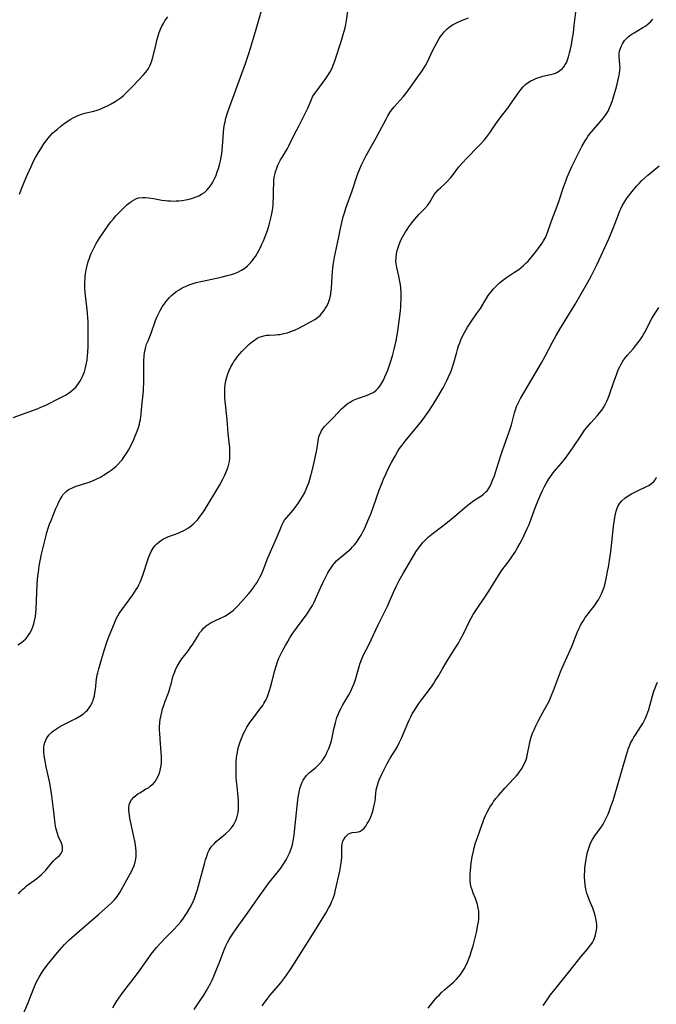
# Model space of a CAD drawing. Units: inches. Extents: x 2034717 to 2039787, y 189597 to 195027.
# Drawn here: x 2034963 to 2035098, y 190561 to 190770 of the extents above; entities that cross this region are included whole.
import ezdxf

# ---------------------------------------------------------------- set-up
doc = ezdxf.new("R2010")
doc.units = ezdxf.units.IN
doc.header["$MEASUREMENT"] = 0
doc.layers.add('c_18_T14S_R18E', color=119, linetype='Continuous')

msp = doc.modelspace()

# ---------------------------------------------------------------- linework, layer by layer
at = {"layer": 'c_18_T14S_R18E'}
for points, elevation in [([(2034961.25, 190685.65), (2034964.96, 190686.93), (2034966.31, 190687.44), (2034966.96, 190687.71), (2034968.15, 190688.26), (2034971.22, 190689.81), (2034971.79, 190690.1), (2034972.34, 190690.4), (2034972.96, 190690.79), (2034973.47, 190691.15), (2034973.95, 190691.56), (2034974.51, 190692.1), (2034975.09, 190692.82), (2034975.4, 190693.27), (2034975.68, 190693.75), (2034975.95, 190694.3), (2034976.17, 190694.8), (2034976.35, 190695.32), (2034976.53, 190695.88), (2034976.69, 190696.51), (2034976.82, 190697.14), (2034976.93, 190697.8), (2034977.04, 190698.78), (2034977.09, 190699.44), (2034977.15, 190700.77), (2034977.17, 190704.41), (2034977.14, 190706.14), (2034977.11, 190706.71), (2034977.02, 190707.89), (2034976.89, 190709.16), (2034976.6, 190711.56), (2034976.54, 190712.2), (2034976.48, 190713.1), (2034976.46, 190713.73), (2034976.46, 190714.36), (2034976.5, 190715.17), (2034976.54, 190715.68), (2034976.61, 190716.19), (2034976.75, 190717.04), (2034976.88, 190717.61), (2034977.18, 190718.76), (2034977.36, 190719.32), (2034977.74, 190720.33), (2034978.07, 190721.08), (2034978.48, 190721.91), (2034978.88, 190722.61), (2034979.58, 190723.78), (2034980.46, 190725.13), (2034981.39, 190726.43), (2034981.99, 190727.21), (2034982.53, 190727.87), (2034983.08, 190728.5), (2034983.62, 190729.07), (2034984.82, 190730.26), (2034985.41, 190730.81), (2034986.01, 190731.32), (2034986.44, 190731.64), (2034986.92, 190731.93), (2034987.41, 190732.16), (2034987.85, 190732.3), (2034988.77, 190732.43), (2034989.38, 190732.41), (2034990, 190732.35), (2034991.07, 190732.18), (2034992.8, 190731.86), (2034993.52, 190731.76), (2034994.1, 190731.7), (2034994.69, 190731.67), (2034995.29, 190731.65), (2034995.87, 190731.66), (2034996.45, 190731.7), (2034997.18, 190731.78), (2034997.96, 190731.9), (2034998.67, 190732.06), (2034999.36, 190732.26), (2035000.11, 190732.53), (2035000.71, 190732.79), (2035001.27, 190733.09), (2035001.88, 190733.5), (2035002.42, 190733.97), (2035002.91, 190734.51), (2035003.34, 190735.1), (2035003.66, 190735.64), (2035003.95, 190736.2), (2035004.36, 190737.13), (2035004.62, 190737.83), (2035004.85, 190738.55), (2035005.08, 190739.35), (2035005.28, 190740.19), (2035005.44, 190740.95), (2035005.56, 190741.71), (2035005.66, 190742.5), (2035005.73, 190743.23), (2035005.95, 190746.27), (2035006.03, 190747.06), (2035006.18, 190748.03), (2035006.27, 190748.46), (2035006.46, 190749.25), (2035006.87, 190750.6), (2035007.41, 190752.16), (2035010.63, 190760.89), (2035011.28, 190762.81), (2035011.7, 190764.14), (2035012.76, 190767.72), (2035014.07, 190772.38)], 1028), ([(2034962.59, 190733.08), (2034962.84, 190733.83), (2034963.09, 190734.48), (2034964.21, 190737.18), (2034965.08, 190739.16), (2034965.54, 190740.12), (2034965.96, 190740.9), (2034966.6, 190741.98), (2034967.07, 190742.73), (2034967.77, 190743.79), (2034968.22, 190744.42), (2034968.69, 190745.03), (2034969.11, 190745.52), (2034969.61, 190746.06), (2034970.1, 190746.52), (2034970.61, 190746.97), (2034971.33, 190747.56), (2034972.07, 190748.11), (2034972.87, 190748.66), (2034973.34, 190748.96), (2034973.99, 190749.33), (2034974.79, 190749.74), (2034975.72, 190750.12), (2034976.71, 190750.39), (2034978.34, 190750.76), (2034979.06, 190750.97), (2034979.69, 190751.19), (2034980.31, 190751.45), (2034981.44, 190751.98), (2034982.04, 190752.3), (2034982.91, 190752.8), (2034983.56, 190753.23), (2034984.19, 190753.69), (2034984.6, 190754.03), (2034984.97, 190754.36), (2034985.55, 190754.92), (2034986.76, 190756.18), (2034988.91, 190758.48), (2034989.4, 190759.03), (2034989.84, 190759.61), (2034990.15, 190760.09), (2034990.38, 190760.53), (2034990.66, 190761.22), (2034990.87, 190761.93), (2034991.45, 190764.41), (2034991.86, 190766.07), (2034992.06, 190766.78), (2034992.29, 190767.48), (2034992.55, 190768.17), (2034992.85, 190768.84), (2034993.22, 190769.53), (2034993.5, 190770), (2034994.09, 190770.85)], 1026)]:
    msp.add_lwpolyline(points, dxfattribs=dict(at, elevation=elevation))
for points in [[(2034962.22, 190637.29, 1030), (2034962.97, 190637.76, 1030), (2034963.51, 190638.18, 1030), (2034963.89, 190638.56, 1030), (2034964.36, 190639.12, 1030), (2034964.77, 190639.73, 1030), (2034965.11, 190640.38, 1030), (2034965.39, 190641.1, 1030), (2034965.6, 190641.73, 1030), (2034965.77, 190642.37, 1030), (2034965.95, 190643.27, 1030), (2034966.04, 190644.07, 1030), (2034966.11, 190644.88, 1030), (2034966.35, 190650.18, 1030), (2034966.48, 190651.95, 1030), (2034966.57, 190652.74, 1030), (2034966.77, 190654.09, 1030), (2034966.97, 190655.15, 1030), (2034967.26, 190656.56, 1030), (2034968.21, 190660.5, 1030), (2034968.39, 190661.15, 1030), (2034968.67, 190662.06, 1030), (2034968.97, 190662.9, 1030), (2034969.28, 190663.73, 1030), (2034970.3, 190666.29, 1030), (2034970.69, 190667.14, 1030), (2034970.94, 190667.65, 1030), (2034971.2, 190668.15, 1030), (2034971.53, 190668.73, 1030), (2034971.81, 190669.14, 1030), (2034972.12, 190669.52, 1030), (2034972.51, 190669.91, 1030), (2034972.99, 190670.27, 1030), (2034973.66, 190670.62, 1030), (2034974.12, 190670.81, 1030), (2034974.61, 190670.98, 1030), (2034976.96, 190671.73, 1030), (2034977.6, 190671.95, 1030), (2034978.24, 190672.2, 1030), (2034978.7, 190672.4, 1030), (2034979.15, 190672.62, 1030), (2034979.78, 190672.95, 1030), (2034980.4, 190673.32, 1030), (2034981.41, 190673.98, 1030), (2034982.06, 190674.44, 1030), (2034982.69, 190674.93, 1030), (2034983.09, 190675.27, 1030), (2034983.47, 190675.63, 1030), (2034984.11, 190676.3, 1030), (2034984.39, 190676.64, 1030), (2034984.92, 190677.37, 1030), (2034985.41, 190678.13, 1030), (2034985.71, 190678.64, 1030), (2034986.23, 190679.62, 1030), (2034986.84, 190680.92, 1030), (2034987.19, 190681.75, 1030), (2034987.44, 190682.38, 1030), (2034987.77, 190683.28, 1030), (2034988.05, 190684.18, 1030), (2034988.18, 190684.69, 1030), (2034988.28, 190685.19, 1030), (2034988.37, 190685.74, 1030), (2034988.43, 190686.29, 1030), (2034988.6, 190688.13, 1030), (2034988.91, 190691.21, 1030), (2034988.95, 190691.83, 1030), (2034988.99, 190692.93, 1030), (2034989, 190696.69, 1030), (2034989.02, 190697.61, 1030), (2034989.09, 190698.7, 1030), (2034989.17, 190699.36, 1030), (2034989.28, 190700.02, 1030), (2034989.43, 190700.61, 1030), (2034989.6, 190701.18, 1030), (2034989.89, 190701.95, 1030), (2034990.53, 190703.52, 1030), (2034991.49, 190706.22, 1030), (2034991.78, 190706.94, 1030), (2034992.1, 190707.65, 1030), (2034992.5, 190708.4, 1030), (2034992.93, 190709.13, 1030), (2034993.52, 190709.98, 1030), (2034993.97, 190710.57, 1030), (2034994.46, 190711.12, 1030), (2034994.91, 190711.56, 1030), (2034995.39, 190711.97, 1030), (2034996.02, 190712.45, 1030), (2034996.54, 190712.79, 1030), (2034997.18, 190713.16, 1030), (2034997.85, 190713.5, 1030), (2034998.25, 190713.67, 1030), (2034998.85, 190713.9, 1030), (2034999.47, 190714.11, 1030), (2035000.13, 190714.31, 1030), (2035001.44, 190714.64, 1030), (2035005.43, 190715.48, 1030), (2035006.72, 190715.78, 1030), (2035007.65, 190716.05, 1030), (2035008.29, 190716.27, 1030), (2035008.96, 190716.54, 1030), (2035009.78, 190716.97, 1030), (2035010.44, 190717.39, 1030), (2035011.05, 190717.88, 1030), (2035011.4, 190718.21, 1030), (2035011.66, 190718.48, 1030), (2035012.04, 190718.93, 1030), (2035012.4, 190719.41, 1030), (2035012.71, 190719.86, 1030), (2035013.1, 190720.5, 1030), (2035013.46, 190721.15, 1030), (2035013.78, 190721.77, 1030), (2035014.12, 190722.49, 1030), (2035014.44, 190723.22, 1030), (2035014.81, 190724.12, 1030), (2035015.26, 190725.38, 1030), (2035015.64, 190726.58, 1030), (2035015.95, 190727.7, 1030), (2035016.09, 190728.28, 1030), (2035016.28, 190729.26, 1030), (2035016.42, 190730.18, 1030), (2035016.48, 190730.76, 1030), (2035016.53, 190731.57, 1030), (2035016.55, 190732.38, 1030), (2035016.57, 190734.07, 1030), (2035016.61, 190735.23, 1030), (2035016.67, 190736.16, 1030), (2035016.74, 190736.69, 1030), (2035016.84, 190737.22, 1030), (2035016.99, 190737.83, 1030), (2035017.18, 190738.43, 1030), (2035017.51, 190739.26, 1030), (2035017.7, 190739.67, 1030), (2035018.07, 190740.38, 1030), (2035018.47, 190741.07, 1030), (2035019.35, 190742.47, 1030), (2035019.54, 190742.8, 1030), (2035019.92, 190743.53, 1030), (2035020.98, 190745.74, 1030), (2035021.93, 190747.56, 1030), (2035023.52, 190750.71, 1030), (2035023.84, 190751.37, 1030), (2035024.63, 190753.27, 1030), (2035024.88, 190753.78, 1030), (2035025.3, 190754.45, 1030), (2035025.76, 190755.1, 1030), (2035027.73, 190757.73, 1030), (2035028.15, 190758.33, 1030), (2035028.62, 190759.12, 1030), (2035029.03, 190759.94, 1030), (2035029.28, 190760.53, 1030), (2035029.54, 190761.22, 1030), (2035029.78, 190761.92, 1030), (2035030.96, 190765.59, 1030), (2035031.41, 190767.08, 1030), (2035031.78, 190768.49, 1030), (2035031.93, 190769.19, 1030), (2035032.08, 190770.02, 1030), (2035032.41, 190772.01, 1030)], [(2034963.15, 190558.23, 1034), (2034964.39, 190561.12, 1034), (2034964.83, 190562.24, 1034), (2034965.73, 190564.59, 1034), (2034966.17, 190565.6, 1034), (2034966.43, 190566.11, 1034), (2034966.71, 190566.61, 1034), (2034967.22, 190567.44, 1034), (2034967.65, 190568.06, 1034), (2034968.45, 190569.14, 1034), (2034970.66, 190571.83, 1034), (2034971.64, 190572.99, 1034), (2034972.16, 190573.55, 1034), (2034972.58, 190573.99, 1034), (2034973.07, 190574.46, 1034), (2034973.62, 190574.95, 1034), (2034976.33, 190577.29, 1034), (2034979.33, 190579.94, 1034), (2034981.36, 190581.69, 1034), (2034982.13, 190582.41, 1034), (2034982.67, 190582.97, 1034), (2034983.16, 190583.55, 1034), (2034983.48, 190583.99, 1034), (2034983.88, 190584.61, 1034), (2034986.1, 190588.58, 1034), (2034986.44, 190589.23, 1034), (2034986.68, 190589.73, 1034), (2034986.93, 190590.36, 1034), (2034987.14, 190591.04, 1034), (2034987.29, 190591.73, 1034), (2034987.35, 190592.26, 1034), (2034987.37, 190592.77, 1034), (2034987.35, 190593.41, 1034), (2034987.3, 190594.05, 1034), (2034987.13, 190595.21, 1034), (2034986.81, 190596.78, 1034), (2034986.14, 190599.79, 1034), (2034986.02, 190600.43, 1034), (2034985.92, 190601.06, 1034), (2034985.86, 190601.56, 1034), (2034985.83, 190602.04, 1034), (2034985.83, 190602.76, 1034), (2034985.98, 190603.55, 1034), (2034986.37, 190604.31, 1034), (2034986.88, 190604.89, 1034), (2034987.29, 190605.25, 1034), (2034987.75, 190605.57, 1034), (2034988.14, 190605.82, 1034), (2034989.38, 190606.54, 1034), (2034990.03, 190606.96, 1034), (2034990.42, 190607.25, 1034), (2034991.02, 190607.81, 1034), (2034991.38, 190608.23, 1034), (2034991.7, 190608.69, 1034), (2034992.01, 190609.23, 1034), (2034992.26, 190609.8, 1034), (2034992.5, 190610.57, 1034), (2034992.64, 190611.28, 1034), (2034992.73, 190612.01, 1034), (2034992.76, 190612.76, 1034), (2034992.76, 190613.5, 1034), (2034992.71, 190614.4, 1034), (2034992.45, 190617.22, 1034), (2034992.37, 190618.53, 1034), (2034992.35, 190619.13, 1034), (2034992.36, 190619.8, 1034), (2034992.41, 190620.76, 1034), (2034992.49, 190621.41, 1034), (2034992.59, 190622.05, 1034), (2034992.8, 190622.97, 1034), (2034993, 190623.69, 1034), (2034993.23, 190624.4, 1034), (2034993.47, 190625.1, 1034), (2034994.22, 190627.08, 1034), (2034994.43, 190627.7, 1034), (2034994.62, 190628.31, 1034), (2034994.79, 190628.91, 1034), (2034995.2, 190630.44, 1034), (2034995.38, 190631.05, 1034), (2034995.56, 190631.54, 1034), (2034995.75, 190632.01, 1034), (2034996.13, 190632.81, 1034), (2034996.64, 190633.68, 1034), (2034997.05, 190634.27, 1034), (2034998.49, 190636.06, 1034), (2034998.88, 190636.6, 1034), (2034999.42, 190637.42, 1034), (2035000.45, 190639.13, 1034), (2035000.94, 190639.86, 1034), (2035001.31, 190640.34, 1034), (2035001.71, 190640.79, 1034), (2035002.27, 190641.31, 1034), (2035002.88, 190641.76, 1034), (2035003.33, 190642.03, 1034), (2035004.09, 190642.4, 1034), (2035005.32, 190642.95, 1034), (2035006.24, 190643.4, 1034), (2035006.78, 190643.71, 1034), (2035007.49, 190644.2, 1034), (2035007.98, 190644.6, 1034), (2035008.52, 190645.1, 1034), (2035009.03, 190645.62, 1034), (2035011.31, 190648.17, 1034), (2035011.8, 190648.77, 1034), (2035012.22, 190649.31, 1034), (2035012.62, 190649.88, 1034), (2035013, 190650.47, 1034), (2035013.35, 190651.06, 1034), (2035013.68, 190651.66, 1034), (2035014, 190652.32, 1034), (2035014.34, 190653.15, 1034), (2035014.98, 190654.84, 1034), (2035015.35, 190655.75, 1034), (2035016.71, 190658.79, 1034), (2035017.26, 190660.11, 1034), (2035018.11, 190662.18, 1034), (2035018.37, 190662.75, 1034), (2035018.65, 190663.29, 1034), (2035018.94, 190663.75, 1034), (2035019.38, 190664.32, 1034), (2035020.73, 190665.93, 1034), (2035021.15, 190666.47, 1034), (2035021.79, 190667.35, 1034), (2035022.37, 190668.23, 1034), (2035022.73, 190668.81, 1034), (2035023.07, 190669.4, 1034), (2035023.38, 190670, 1034), (2035023.54, 190670.36, 1034), (2035023.83, 190671.07, 1034), (2035024.06, 190671.72, 1034), (2035024.54, 190673.29, 1034), (2035024.71, 190673.96, 1034), (2035025.06, 190675.46, 1034), (2035025.69, 190678.42, 1034), (2035025.83, 190679.17, 1034), (2035026.04, 190680.57, 1034), (2035026.17, 190681.22, 1034), (2035026.37, 190681.9, 1034), (2035026.6, 190682.43, 1034), (2035026.81, 190682.83, 1034), (2035027.06, 190683.21, 1034), (2035027.36, 190683.6, 1034), (2035027.69, 190683.98, 1034), (2035028.18, 190684.49, 1034), (2035029.35, 190685.62, 1034), (2035031.05, 190687.43, 1034), (2035031.51, 190687.87, 1034), (2035032.06, 190688.35, 1034), (2035032.44, 190688.64, 1034), (2035032.84, 190688.91, 1034), (2035033.28, 190689.17, 1034), (2035033.74, 190689.4, 1034), (2035034.43, 190689.68, 1034), (2035036.32, 190690.31, 1034), (2035037.12, 190690.62, 1034), (2035037.87, 190691.02, 1034), (2035038.4, 190691.41, 1034), (2035038.82, 190691.82, 1034), (2035039.21, 190692.3, 1034), (2035039.56, 190692.83, 1034), (2035039.97, 190693.59, 1034), (2035040.27, 190694.23, 1034), (2035040.61, 190695.04, 1034), (2035040.85, 190695.67, 1034), (2035041.38, 190697.18, 1034), (2035041.86, 190698.74, 1034), (2035042.22, 190700.12, 1034), (2035042.62, 190701.91, 1034), (2035042.85, 190703.14, 1034), (2035043.07, 190704.51, 1034), (2035043.36, 190706.69, 1034), (2035043.54, 190708.32, 1034), (2035043.62, 190709.15, 1034), (2035043.66, 190709.73, 1034), (2035043.71, 190710.71, 1034), (2035043.71, 190711.68, 1034), (2035043.7, 190712.16, 1034), (2035043.63, 190713.2, 1034), (2035043.55, 190713.86, 1034), (2035043.45, 190714.51, 1034), (2035043.23, 190715.64, 1034), (2035042.78, 190717.55, 1034), (2035042.65, 190718.36, 1034), (2035042.61, 190718.86, 1034), (2035042.62, 190719.63, 1034), (2035042.72, 190720.39, 1034), (2035042.87, 190721.12, 1034), (2035043.06, 190721.75, 1034), (2035043.29, 190722.39, 1034), (2035043.67, 190723.3, 1034), (2035044.06, 190724.09, 1034), (2035044.63, 190725.09, 1034), (2035044.98, 190725.63, 1034), (2035045.34, 190726.16, 1034), (2035045.98, 190727.01, 1034), (2035046.29, 190727.4, 1034), (2035047.06, 190728.29, 1034), (2035047.5, 190728.77, 1034), (2035048.68, 190729.97, 1034), (2035049.3, 190730.7, 1034), (2035049.78, 190731.41, 1034), (2035050.68, 190732.89, 1034), (2035051.11, 190733.47, 1034), (2035051.57, 190734, 1034), (2035052.07, 190734.49, 1034), (2035053.16, 190735.48, 1034), (2035053.65, 190735.95, 1034), (2035054.23, 190736.59, 1034), (2035054.63, 190737.09, 1034), (2035055.98, 190738.9, 1034), (2035056.67, 190739.71, 1034), (2035057.76, 190740.86, 1034), (2035060.03, 190743.15, 1034), (2035060.67, 190743.83, 1034), (2035061.42, 190744.67, 1034), (2035061.96, 190745.32, 1034), (2035062.56, 190746.18, 1034), (2035063.34, 190747.36, 1034), (2035064.17, 190748.55, 1034), (2035065, 190749.64, 1034), (2035066.36, 190751.39, 1034), (2035067.11, 190752.44, 1034), (2035068.78, 190754.85, 1034), (2035069.21, 190755.43, 1034), (2035069.68, 190755.96, 1034), (2035070.24, 190756.49, 1034), (2035070.73, 190756.86, 1034), (2035071.25, 190757.18, 1034), (2035071.76, 190757.44, 1034), (2035072.22, 190757.64, 1034), (2035072.69, 190757.82, 1034), (2035073.3, 190758.02, 1034), (2035073.86, 190758.18, 1034), (2035075.5, 190758.56, 1034), (2035076.07, 190758.72, 1034), (2035076.52, 190758.87, 1034), (2035076.95, 190759.06, 1034), (2035077.47, 190759.38, 1034), (2035077.94, 190759.78, 1034), (2035078.3, 190760.19, 1034), (2035078.62, 190760.66, 1034), (2035078.84, 190761.06, 1034), (2035079.02, 190761.49, 1034), (2035079.31, 190762.32, 1034), (2035079.54, 190763.17, 1034), (2035079.72, 190763.96, 1034), (2035079.92, 190764.9, 1034), (2035080.09, 190765.86, 1034), (2035080.33, 190767.39, 1034), (2035080.52, 190768.99, 1034), (2035080.82, 190771.81, 1034)], [(2034962.32, 190584.31, 1032), (2034962.76, 190584.79, 1032), (2034963.21, 190585.26, 1032), (2034963.68, 190585.69, 1032), (2034964.06, 190586, 1032), (2034964.58, 190586.39, 1032), (2034966.25, 190587.6, 1032), (2034966.75, 190588, 1032), (2034967.22, 190588.41, 1032), (2034967.72, 190588.89, 1032), (2034968.17, 190589.37, 1032), (2034969.35, 190590.81, 1032), (2034969.79, 190591.32, 1032), (2034970.22, 190591.73, 1032), (2034971.06, 190592.44, 1032), (2034971.45, 190592.92, 1032), (2034971.68, 190593.54, 1032), (2034971.72, 190594.13, 1032), (2034971.62, 190594.73, 1032), (2034971.51, 190595.07, 1032), (2034970.88, 190596.45, 1032), (2034970.64, 190597.12, 1032), (2034970.43, 190597.83, 1032), (2034970.32, 190598.35, 1032), (2034970.18, 190599.22, 1032), (2034969.89, 190601.73, 1032), (2034969.44, 190605.14, 1032), (2034969.16, 190606.98, 1032), (2034968.92, 190608.21, 1032), (2034968.23, 190611.29, 1032), (2034967.99, 190612.53, 1032), (2034967.81, 190613.72, 1032), (2034967.75, 190614.3, 1032), (2034967.71, 190614.88, 1032), (2034967.72, 190615.45, 1032), (2034967.8, 190616, 1032), (2034967.93, 190616.52, 1032), (2034968.14, 190617.01, 1032), (2034968.4, 190617.49, 1032), (2034968.89, 190618.14, 1032), (2034969.48, 190618.74, 1032), (2034969.8, 190619.01, 1032), (2034970.4, 190619.44, 1032), (2034971.04, 190619.83, 1032), (2034971.7, 190620.19, 1032), (2034974.54, 190621.62, 1032), (2034975.41, 190622.11, 1032), (2034976.16, 190622.62, 1032), (2034976.61, 190622.99, 1032), (2034977.02, 190623.39, 1032), (2034977.39, 190623.85, 1032), (2034977.71, 190624.34, 1032), (2034978.09, 190625.12, 1032), (2034978.2, 190625.41, 1032), (2034978.31, 190625.76, 1032), (2034978.48, 190626.41, 1032), (2034978.6, 190627.09, 1032), (2034978.7, 190627.77, 1032), (2034978.97, 190630.02, 1032), (2034979.1, 190630.83, 1032), (2034979.2, 190631.34, 1032), (2034979.4, 190632.17, 1032), (2034979.97, 190634.17, 1032), (2034980.61, 190636.3, 1032), (2034981.04, 190637.6, 1032), (2034981.64, 190639.2, 1032), (2034982.74, 190641.91, 1032), (2034982.97, 190642.43, 1032), (2034983.22, 190642.94, 1032), (2034983.49, 190643.44, 1032), (2034983.79, 190643.93, 1032), (2034984.53, 190645.02, 1032), (2034986.64, 190647.89, 1032), (2034987.05, 190648.47, 1032), (2034987.4, 190649.01, 1032), (2034987.7, 190649.52, 1032), (2034987.96, 190650.04, 1032), (2034988.21, 190650.58, 1032), (2034988.42, 190651.08, 1032), (2034988.87, 190652.32, 1032), (2034989.76, 190655.13, 1032), (2034989.98, 190655.76, 1032), (2034990.26, 190656.45, 1032), (2034990.58, 190657.11, 1032), (2034991, 190657.82, 1032), (2034991.37, 190658.31, 1032), (2034991.78, 190658.77, 1032), (2034992.23, 190659.18, 1032), (2034992.73, 190659.54, 1032), (2034993.2, 190659.82, 1032), (2034993.68, 190660.06, 1032), (2034994.09, 190660.24, 1032), (2034996.27, 190661.03, 1032), (2034996.69, 190661.2, 1032), (2034997.52, 190661.59, 1032), (2034998.03, 190661.87, 1032), (2034998.52, 190662.18, 1032), (2034999.04, 190662.56, 1032), (2034999.58, 190663.01, 1032), (2035000.09, 190663.5, 1032), (2035000.48, 190663.94, 1032), (2035000.86, 190664.4, 1032), (2035001.41, 190665.18, 1032), (2035001.81, 190665.79, 1032), (2035005.13, 190671.33, 1032), (2035005.87, 190672.64, 1032), (2035006.15, 190673.19, 1032), (2035006.47, 190673.88, 1032), (2035006.75, 190674.58, 1032), (2035006.93, 190675.11, 1032), (2035007.09, 190675.68, 1032), (2035007.21, 190676.26, 1032), (2035007.28, 190676.8, 1032), (2035007.32, 190677.54, 1032), (2035007.31, 190678.29, 1032), (2035007.26, 190679.14, 1032), (2035006.91, 190682.19, 1032), (2035006.69, 190685.18, 1032), (2035006.29, 190689.08, 1032), (2035006.23, 190689.89, 1032), (2035006.2, 190690.69, 1032), (2035006.21, 190691.21, 1032), (2035006.24, 190691.79, 1032), (2035006.32, 190692.61, 1032), (2035006.46, 190693.42, 1032), (2035006.64, 190694.16, 1032), (2035006.86, 190694.87, 1032), (2035007.16, 190695.63, 1032), (2035007.5, 190696.36, 1032), (2035007.89, 190697.07, 1032), (2035008.17, 190697.5, 1032), (2035008.5, 190697.98, 1032), (2035008.95, 190698.57, 1032), (2035009.43, 190699.14, 1032), (2035009.92, 190699.69, 1032), (2035010.82, 190700.64, 1032), (2035011.33, 190701.12, 1032), (2035011.82, 190701.55, 1032), (2035012.32, 190701.95, 1032), (2035012.71, 190702.22, 1032), (2035013.12, 190702.46, 1032), (2035013.55, 190702.68, 1032), (2035013.99, 190702.85, 1032), (2035014.51, 190703, 1032), (2035015.1, 190703.11, 1032), (2035015.65, 190703.16, 1032), (2035017.01, 190703.21, 1032), (2035017.47, 190703.25, 1032), (2035017.94, 190703.3, 1032), (2035018.74, 190703.45, 1032), (2035019.54, 190703.65, 1032), (2035020.07, 190703.82, 1032), (2035021.05, 190704.21, 1032), (2035021.97, 190704.64, 1032), (2035024.58, 190706, 1032), (2035025.33, 190706.43, 1032), (2035025.92, 190706.85, 1032), (2035026.46, 190707.32, 1032), (2035026.88, 190707.78, 1032), (2035027.26, 190708.28, 1032), (2035027.59, 190708.78, 1032), (2035027.89, 190709.31, 1032), (2035028.23, 190710.04, 1032), (2035028.52, 190710.92, 1032), (2035028.73, 190711.83, 1032), (2035028.79, 190712.15, 1032), (2035028.9, 190713.08, 1032), (2035029.05, 190715.65, 1032), (2035029.11, 190716.56, 1032), (2035029.2, 190717.46, 1032), (2035029.34, 190718.47, 1032), (2035029.56, 190719.72, 1032), (2035030.4, 190723.67, 1032), (2035030.82, 190725.78, 1032), (2035031.1, 190727.11, 1032), (2035031.41, 190728.31, 1032), (2035031.73, 190729.38, 1032), (2035031.98, 190730.14, 1032), (2035033.27, 190733.81, 1032), (2035034.44, 190737.26, 1032), (2035034.92, 190738.5, 1032), (2035035.3, 190739.38, 1032), (2035035.91, 190740.62, 1032), (2035036.29, 190741.35, 1032), (2035038.42, 190745.07, 1032), (2035039.14, 190746.43, 1032), (2035040.51, 190749.08, 1032), (2035040.9, 190749.78, 1032), (2035041.32, 190750.45, 1032), (2035041.69, 190750.99, 1032), (2035042.23, 190751.67, 1032), (2035044.14, 190753.83, 1032), (2035044.96, 190754.84, 1032), (2035047.29, 190758.05, 1032), (2035048.17, 190759.33, 1032), (2035048.54, 190759.89, 1032), (2035048.88, 190760.46, 1032), (2035049.24, 190761.12, 1032), (2035050.48, 190763.76, 1032), (2035050.88, 190764.54, 1032), (2035051.29, 190765.31, 1032), (2035051.72, 190766.06, 1032), (2035052.08, 190766.63, 1032), (2035052.47, 190767.17, 1032), (2035052.92, 190767.71, 1032), (2035053.41, 190768.21, 1032), (2035053.92, 190768.64, 1032), (2035054.62, 190769.11, 1032), (2035055.19, 190769.42, 1032), (2035055.77, 190769.7, 1032), (2035056.52, 190770.02, 1032), (2035058.06, 190770.59, 1032)], [(2034982.39, 190560.1, 1036), (2034983.2, 190561.42, 1036), (2034984.01, 190562.62, 1036), (2034984.5, 190563.3, 1036), (2034986.94, 190566.46, 1036), (2034987.85, 190567.69, 1036), (2034989.75, 190570.37, 1036), (2034990.58, 190571.51, 1036), (2034991.13, 190572.21, 1036), (2034991.7, 190572.9, 1036), (2034992.66, 190573.98, 1036), (2034993.55, 190574.89, 1036), (2034995.33, 190576.65, 1036), (2034996.22, 190577.63, 1036), (2034996.84, 190578.38, 1036), (2034997.42, 190579.15, 1036), (2034997.8, 190579.69, 1036), (2034998.16, 190580.23, 1036), (2034998.87, 190581.4, 1036), (2034999.13, 190581.88, 1036), (2034999.57, 190582.8, 1036), (2034999.78, 190583.32, 1036), (2035000.07, 190584.14, 1036), (2035000.4, 190585.25, 1036), (2035001.04, 190587.55, 1036), (2035001.87, 190590.72, 1036), (2035002.11, 190591.56, 1036), (2035002.36, 190592.34, 1036), (2035002.62, 190593, 1036), (2035002.92, 190593.62, 1036), (2035003.34, 190594.29, 1036), (2035003.93, 190594.96, 1036), (2035004.41, 190595.41, 1036), (2035005.94, 190596.7, 1036), (2035006.45, 190597.15, 1036), (2035007.07, 190597.74, 1036), (2035007.65, 190598.37, 1036), (2035007.97, 190598.82, 1036), (2035008.29, 190599.33, 1036), (2035008.55, 190599.88, 1036), (2035008.76, 190600.45, 1036), (2035008.98, 190601.3, 1036), (2035009.06, 190601.76, 1036), (2035009.11, 190602.24, 1036), (2035009.16, 190603.09, 1036), (2035009.16, 190603.61, 1036), (2035009.14, 190604.13, 1036), (2035009.08, 190604.93, 1036), (2035008.82, 190607.17, 1036), (2035008.72, 190608.24, 1036), (2035008.65, 190609.15, 1036), (2035008.61, 190610.06, 1036), (2035008.6, 190610.94, 1036), (2035008.6, 190611.63, 1036), (2035008.63, 190612.32, 1036), (2035008.71, 190613.34, 1036), (2035008.82, 190614.1, 1036), (2035008.97, 190614.86, 1036), (2035009.15, 190615.6, 1036), (2035009.48, 190616.64, 1036), (2035009.91, 190617.73, 1036), (2035010.21, 190618.39, 1036), (2035010.53, 190619.04, 1036), (2035010.92, 190619.74, 1036), (2035011.56, 190620.75, 1036), (2035012.08, 190621.49, 1036), (2035013.69, 190623.56, 1036), (2035014.29, 190624.39, 1036), (2035014.54, 190624.81, 1036), (2035014.91, 190625.47, 1036), (2035015.19, 190626.07, 1036), (2035015.51, 190626.9, 1036), (2035015.73, 190627.57, 1036), (2035015.93, 190628.24, 1036), (2035016.23, 190629.33, 1036), (2035016.85, 190631.82, 1036), (2035017.11, 190632.75, 1036), (2035017.42, 190633.66, 1036), (2035017.73, 190634.45, 1036), (2035018.11, 190635.29, 1036), (2035018.53, 190636.12, 1036), (2035019.09, 190637.15, 1036), (2035019.59, 190638.01, 1036), (2035020.05, 190638.76, 1036), (2035020.53, 190639.51, 1036), (2035021.45, 190640.84, 1036), (2035023.71, 190643.89, 1036), (2035024.09, 190644.43, 1036), (2035024.44, 190644.98, 1036), (2035024.84, 190645.66, 1036), (2035025.21, 190646.36, 1036), (2035025.51, 190647, 1036), (2035026.55, 190649.38, 1036), (2035027.11, 190650.59, 1036), (2035027.4, 190651.19, 1036), (2035028.15, 190652.6, 1036), (2035028.45, 190653.12, 1036), (2035028.81, 190653.67, 1036), (2035029.18, 190654.2, 1036), (2035029.55, 190654.66, 1036), (2035029.97, 190655.13, 1036), (2035030.5, 190655.62, 1036), (2035030.88, 190655.94, 1036), (2035032.19, 190656.97, 1036), (2035032.6, 190657.32, 1036), (2035032.99, 190657.68, 1036), (2035033.4, 190658.1, 1036), (2035033.8, 190658.55, 1036), (2035034.33, 190659.25, 1036), (2035034.78, 190659.92, 1036), (2035035.2, 190660.61, 1036), (2035035.57, 190661.27, 1036), (2035035.82, 190661.77, 1036), (2035036.13, 190662.43, 1036), (2035036.65, 190663.63, 1036), (2035037.31, 190665.27, 1036), (2035037.85, 190666.68, 1036), (2035039.07, 190670.15, 1036), (2035039.73, 190671.92, 1036), (2035039.96, 190672.5, 1036), (2035040.42, 190673.54, 1036), (2035040.98, 190674.69, 1036), (2035041.76, 190676.19, 1036), (2035042.41, 190677.4, 1036), (2035043.04, 190678.46, 1036), (2035043.38, 190679, 1036), (2035043.9, 190679.74, 1036), (2035044.55, 190680.59, 1036), (2035045.2, 190681.39, 1036), (2035047.28, 190683.87, 1036), (2035047.89, 190684.64, 1036), (2035048.36, 190685.27, 1036), (2035049.58, 190686.99, 1036), (2035050.49, 190688.35, 1036), (2035051.54, 190690.03, 1036), (2035052.23, 190691.22, 1036), (2035052.62, 190691.95, 1036), (2035053.41, 190693.48, 1036), (2035053.78, 190694.24, 1036), (2035054.25, 190695.31, 1036), (2035054.48, 190695.89, 1036), (2035054.72, 190696.57, 1036), (2035054.94, 190697.26, 1036), (2035055.52, 190699.54, 1036), (2035055.67, 190700.08, 1036), (2035055.93, 190700.89, 1036), (2035056.16, 190701.51, 1036), (2035056.41, 190702.12, 1036), (2035056.85, 190703.06, 1036), (2035057.12, 190703.58, 1036), (2035057.47, 190704.2, 1036), (2035057.83, 190704.8, 1036), (2035058.69, 190706.12, 1036), (2035059.76, 190707.63, 1036), (2035060.56, 190708.82, 1036), (2035062.24, 190711.53, 1036), (2035062.49, 190711.9, 1036), (2035062.82, 190712.34, 1036), (2035063.38, 190713, 1036), (2035063.97, 190713.62, 1036), (2035064.6, 190714.22, 1036), (2035065.27, 190714.78, 1036), (2035066.08, 190715.38, 1036), (2035067.8, 190716.49, 1036), (2035068.72, 190717.12, 1036), (2035069.2, 190717.49, 1036), (2035069.73, 190717.94, 1036), (2035070.24, 190718.42, 1036), (2035070.71, 190718.89, 1036), (2035071.3, 190719.55, 1036), (2035072.07, 190720.48, 1036), (2035072.94, 190721.64, 1036), (2035073.66, 190722.66, 1036), (2035074, 190723.18, 1036), (2035074.38, 190723.88, 1036), (2035074.6, 190724.36, 1036), (2035074.85, 190724.99, 1036), (2035075.51, 190727.02, 1036), (2035075.8, 190727.8, 1036), (2035076.53, 190729.62, 1036), (2035076.89, 190730.55, 1036), (2035077.32, 190731.79, 1036), (2035078.16, 190734.38, 1036), (2035078.78, 190736.1, 1036), (2035079.03, 190736.73, 1036), (2035079.51, 190737.88, 1036), (2035080.09, 190739.13, 1036), (2035080.43, 190739.84, 1036), (2035082.23, 190743.37, 1036), (2035082.81, 190744.43, 1036), (2035083.09, 190744.89, 1036), (2035083.4, 190745.35, 1036), (2035083.77, 190745.84, 1036), (2035084.22, 190746.41, 1036), (2035086.06, 190748.52, 1036), (2035086.8, 190749.43, 1036), (2035087.3, 190750.14, 1036), (2035087.7, 190750.78, 1036), (2035088.04, 190751.46, 1036), (2035088.31, 190752.11, 1036), (2035088.56, 190752.81, 1036), (2035088.78, 190753.52, 1036), (2035089.47, 190755.94, 1036), (2035089.79, 190757.12, 1036), (2035090.07, 190758.4, 1036), (2035090.14, 190758.85, 1036), (2035090.22, 190759.45, 1036), (2035090.25, 190760.05, 1036), (2035090.22, 190760.62, 1036), (2035090.04, 190762.37, 1036), (2035090.04, 190762.89, 1036), (2035090.07, 190763.18, 1036), (2035090.11, 190763.47, 1036), (2035090.25, 190763.98, 1036), (2035090.47, 190764.55, 1036), (2035090.76, 190765.09, 1036), (2035091.23, 190765.76, 1036), (2035091.58, 190766.17, 1036), (2035091.97, 190766.55, 1036), (2035092.34, 190766.85, 1036), (2035092.73, 190767.13, 1036), (2035093.23, 190767.45, 1036), (2035095.12, 190768.54, 1036), (2035095.72, 190768.92, 1036), (2035096.26, 190769.34, 1036), (2035096.77, 190769.81, 1036), (2035097.2, 190770.31, 1036)], [(2034999.67, 190559.7, 1038), (2035001.01, 190561.64, 1038), (2035001.76, 190562.76, 1038), (2035002.27, 190563.6, 1038), (2035002.57, 190564.12, 1038), (2035003.17, 190565.26, 1038), (2035003.51, 190565.96, 1038), (2035003.89, 190566.79, 1038), (2035004.48, 190568.19, 1038), (2035005.03, 190569.6, 1038), (2035006.09, 190572.39, 1038), (2035006.47, 190573.28, 1038), (2035006.78, 190573.94, 1038), (2035007.13, 190574.57, 1038), (2035007.5, 190575.19, 1038), (2035007.98, 190575.93, 1038), (2035008.48, 190576.66, 1038), (2035011.15, 190580.4, 1038), (2035013.64, 190583.96, 1038), (2035014.56, 190585.25, 1038), (2035015.68, 190586.71, 1038), (2035017.29, 190588.7, 1038), (2035018.1, 190589.79, 1038), (2035018.78, 190590.79, 1038), (2035019.26, 190591.57, 1038), (2035019.7, 190592.37, 1038), (2035019.99, 190592.99, 1038), (2035020.33, 190593.86, 1038), (2035020.59, 190594.76, 1038), (2035020.71, 190595.26, 1038), (2035020.84, 190595.93, 1038), (2035020.96, 190596.76, 1038), (2035021.06, 190597.6, 1038), (2035021.61, 190602.97, 1038), (2035021.84, 190604.88, 1038), (2035021.96, 190605.58, 1038), (2035022.1, 190606.28, 1038), (2035022.27, 190606.95, 1038), (2035022.46, 190607.52, 1038), (2035022.68, 190608.07, 1038), (2035022.91, 190608.52, 1038), (2035023.17, 190608.94, 1038), (2035023.56, 190609.46, 1038), (2035023.95, 190609.87, 1038), (2035024.25, 190610.14, 1038), (2035025.6, 190611.18, 1038), (2035025.88, 190611.43, 1038), (2035026.45, 190612.01, 1038), (2035026.96, 190612.67, 1038), (2035027.22, 190613.06, 1038), (2035027.46, 190613.46, 1038), (2035027.74, 190613.97, 1038), (2035028.01, 190614.5, 1038), (2035028.33, 190615.25, 1038), (2035028.62, 190616.01, 1038), (2035028.75, 190616.42, 1038), (2035028.95, 190617.21, 1038), (2035029.39, 190619.31, 1038), (2035029.72, 190620.69, 1038), (2035029.88, 190621.24, 1038), (2035030.06, 190621.79, 1038), (2035030.31, 190622.45, 1038), (2035030.61, 190623.13, 1038), (2035030.94, 190623.79, 1038), (2035031.33, 190624.49, 1038), (2035032.18, 190625.92, 1038), (2035032.59, 190626.66, 1038), (2035032.99, 190627.42, 1038), (2035033.38, 190628.29, 1038), (2035033.63, 190628.88, 1038), (2035033.85, 190629.48, 1038), (2035034.07, 190630.13, 1038), (2035034.39, 190631.18, 1038), (2035034.95, 190633.18, 1038), (2035035.2, 190633.92, 1038), (2035035.41, 190634.44, 1038), (2035035.73, 190635.14, 1038), (2035036.83, 190637.3, 1038), (2035038.84, 190641.55, 1038), (2035040.8, 190645.5, 1038), (2035041.23, 190646.45, 1038), (2035042.12, 190648.59, 1038), (2035042.69, 190649.82, 1038), (2035043.3, 190650.98, 1038), (2035044.13, 190652.45, 1038), (2035046.05, 190655.73, 1038), (2035046.85, 190657.03, 1038), (2035047.37, 190657.8, 1038), (2035047.66, 190658.19, 1038), (2035048.27, 190658.94, 1038), (2035048.93, 190659.64, 1038), (2035049.56, 190660.23, 1038), (2035050.23, 190660.79, 1038), (2035052.83, 190662.8, 1038), (2035054.32, 190663.99, 1038), (2035055.56, 190665.01, 1038), (2035057.16, 190666.39, 1038), (2035058.24, 190667.26, 1038), (2035059.15, 190667.93, 1038), (2035060.62, 190668.88, 1038), (2035061.25, 190669.33, 1038), (2035061.67, 190669.71, 1038), (2035061.98, 190670.05, 1038), (2035062.25, 190670.42, 1038), (2035062.62, 190671.03, 1038), (2035062.95, 190671.71, 1038), (2035063.24, 190672.42, 1038), (2035063.54, 190673.21, 1038), (2035064, 190674.61, 1038), (2035064.96, 190677.76, 1038), (2035065.23, 190678.6, 1038), (2035065.59, 190679.62, 1038), (2035066.41, 190681.76, 1038), (2035066.77, 190682.8, 1038), (2035067.14, 190684.08, 1038), (2035067.82, 190686.62, 1038), (2035068.03, 190687.28, 1038), (2035068.27, 190687.95, 1038), (2035068.46, 190688.4, 1038), (2035068.78, 190689.07, 1038), (2035069.09, 190689.65, 1038), (2035072.36, 190695.17, 1038), (2035073.53, 190697.21, 1038), (2035074.34, 190698.68, 1038), (2035075.91, 190701.67, 1038), (2035076.68, 190703.08, 1038), (2035077.47, 190704.43, 1038), (2035080.61, 190709.55, 1038), (2035083.36, 190714.29, 1038), (2035084.2, 190715.83, 1038), (2035084.71, 190716.81, 1038), (2035085.38, 190718.21, 1038), (2035087.85, 190723.62, 1038), (2035088.71, 190725.66, 1038), (2035089.19, 190726.92, 1038), (2035089.89, 190728.82, 1038), (2035090.19, 190729.54, 1038), (2035090.4, 190730.02, 1038), (2035090.71, 190730.64, 1038), (2035091.04, 190731.23, 1038), (2035091.49, 190731.93, 1038), (2035091.78, 190732.34, 1038), (2035092.85, 190733.71, 1038), (2035093.78, 190734.81, 1038), (2035094.29, 190735.38, 1038), (2035094.83, 190735.93, 1038), (2035095.55, 190736.6, 1038), (2035096.16, 190737.14, 1038), (2035097.7, 190738.42, 1038), (2035098.6, 190739.14, 1038)], [(2035014.16, 190560.48, 1040), (2035014.56, 190561.07, 1040), (2035015.33, 190562.1, 1040), (2035015.8, 190562.69, 1040), (2035016.28, 190563.28, 1040), (2035018.13, 190565.41, 1040), (2035018.58, 190565.96, 1040), (2035019.01, 190566.53, 1040), (2035019.51, 190567.23, 1040), (2035020, 190567.95, 1040), (2035021.06, 190569.59, 1040), (2035022.57, 190572.04, 1040), (2035024.9, 190575.75, 1040), (2035026.81, 190578.73, 1040), (2035027.71, 190580.21, 1040), (2035028.29, 190581.26, 1040), (2035028.66, 190581.99, 1040), (2035029, 190582.73, 1040), (2035029.17, 190583.16, 1040), (2035029.37, 190583.75, 1040), (2035029.58, 190584.46, 1040), (2035029.76, 190585.18, 1040), (2035030.65, 190589.16, 1040), (2035030.9, 190590.42, 1040), (2035031.05, 190591.3, 1040), (2035031.12, 190592.1, 1040), (2035031.13, 190592.59, 1040), (2035031.09, 190594.31, 1040), (2035031.15, 190594.93, 1040), (2035031.33, 190595.51, 1040), (2035031.6, 190596.04, 1040), (2035031.82, 190596.38, 1040), (2035032.06, 190596.68, 1040), (2035032.51, 190597.07, 1040), (2035032.86, 190597.25, 1040), (2035033.29, 190597.35, 1040), (2035034.18, 190597.43, 1040), (2035034.61, 190597.51, 1040), (2035035.04, 190597.66, 1040), (2035035.44, 190597.93, 1040), (2035035.82, 190598.29, 1040), (2035036.18, 190598.73, 1040), (2035036.52, 190599.24, 1040), (2035036.82, 190599.79, 1040), (2035037.24, 190600.69, 1040), (2035037.45, 190601.24, 1040), (2035037.61, 190601.7, 1040), (2035037.82, 190602.43, 1040), (2035038, 190603.17, 1040), (2035038.16, 190604.05, 1040), (2035038.33, 190605.66, 1040), (2035038.43, 190606.41, 1040), (2035038.53, 190606.94, 1040), (2035038.66, 190607.44, 1040), (2035038.9, 190608.14, 1040), (2035039.14, 190608.71, 1040), (2035039.61, 190609.74, 1040), (2035040.08, 190610.74, 1040), (2035040.67, 190611.89, 1040), (2035041.4, 190613.2, 1040), (2035042.49, 190614.96, 1040), (2035042.92, 190615.68, 1040), (2035043.32, 190616.41, 1040), (2035043.8, 190617.44, 1040), (2035045.11, 190620.62, 1040), (2035045.4, 190621.27, 1040), (2035045.74, 190621.96, 1040), (2035046.08, 190622.6, 1040), (2035046.45, 190623.22, 1040), (2035046.96, 190624, 1040), (2035047.48, 190624.76, 1040), (2035048.11, 190625.64, 1040), (2035050.13, 190628.33, 1040), (2035050.58, 190628.99, 1040), (2035050.96, 190629.58, 1040), (2035051.62, 190630.68, 1040), (2035052.47, 190632.18, 1040), (2035053.2, 190633.4, 1040), (2035053.61, 190634.05, 1040), (2035055.22, 190636.53, 1040), (2035055.88, 190637.62, 1040), (2035056.29, 190638.35, 1040), (2035056.91, 190639.5, 1040), (2035058.24, 190642.31, 1040), (2035058.57, 190642.93, 1040), (2035059.01, 190643.69, 1040), (2035062.32, 190648.71, 1040), (2035064.38, 190651.99, 1040), (2035065.22, 190653.21, 1040), (2035066.48, 190654.88, 1040), (2035067.09, 190655.74, 1040), (2035067.86, 190656.91, 1040), (2035068.52, 190658.02, 1040), (2035069.02, 190658.9, 1040), (2035069.57, 190659.95, 1040), (2035070.17, 190661.2, 1040), (2035070.53, 190661.99, 1040), (2035070.91, 190662.88, 1040), (2035071.39, 190664.08, 1040), (2035072.23, 190666.39, 1040), (2035072.79, 190667.84, 1040), (2035073.48, 190669.46, 1040), (2035073.77, 190670.1, 1040), (2035074.19, 190670.93, 1040), (2035074.63, 190671.74, 1040), (2035075.11, 190672.54, 1040), (2035075.37, 190672.92, 1040), (2035075.85, 190673.57, 1040), (2035076.35, 190674.2, 1040), (2035077.74, 190675.82, 1040), (2035078.63, 190676.96, 1040), (2035080.25, 190679.2, 1040), (2035082.12, 190682.03, 1040), (2035082.73, 190682.89, 1040), (2035083.21, 190683.51, 1040), (2035084.04, 190684.51, 1040), (2035085.48, 190686.07, 1040), (2035085.97, 190686.66, 1040), (2035086.36, 190687.18, 1040), (2035086.72, 190687.73, 1040), (2035087.1, 190688.41, 1040), (2035087.43, 190689.08, 1040), (2035087.72, 190689.76, 1040), (2035088.01, 190690.51, 1040), (2035088.85, 190693.01, 1040), (2035089.54, 190694.92, 1040), (2035089.87, 190695.74, 1040), (2035090.25, 190696.54, 1040), (2035090.41, 190696.85, 1040), (2035090.86, 190697.59, 1040), (2035091.36, 190698.29, 1040), (2035091.85, 190698.89, 1040), (2035093.02, 190700.25, 1040), (2035094.02, 190701.47, 1040), (2035094.5, 190702.12, 1040), (2035094.96, 190702.78, 1040), (2035095.34, 190703.4, 1040), (2035095.58, 190703.85, 1040), (2035096.68, 190706.01, 1040), (2035097.03, 190706.64, 1040), (2035097.4, 190707.25, 1040), (2035098.53, 190708.98, 1040)], [(2035049.44, 190559.99, 1042), (2035050.73, 190561.63, 1042), (2035051.39, 190562.39, 1042), (2035051.85, 190562.85, 1042), (2035052.32, 190563.31, 1042), (2035052.93, 190563.88, 1042), (2035054.92, 190565.61, 1042), (2035055.49, 190566.16, 1042), (2035056.01, 190566.74, 1042), (2035056.4, 190567.25, 1042), (2035056.76, 190567.79, 1042), (2035057.1, 190568.35, 1042), (2035057.43, 190568.98, 1042), (2035057.81, 190569.79, 1042), (2035058.1, 190570.49, 1042), (2035058.37, 190571.2, 1042), (2035058.63, 190571.95, 1042), (2035059.01, 190573.23, 1042), (2035059.25, 190574.14, 1042), (2035059.7, 190576.1, 1042), (2035060.03, 190577.71, 1042), (2035060.13, 190578.33, 1042), (2035060.2, 190578.94, 1042), (2035060.24, 190579.52, 1042), (2035060.24, 190580.1, 1042), (2035060.2, 190580.71, 1042), (2035060.11, 190581.3, 1042), (2035059.94, 190582.02, 1042), (2035059.66, 190582.91, 1042), (2035059.5, 190583.34, 1042), (2035059.04, 190584.46, 1042), (2035058.79, 190585.14, 1042), (2035058.61, 190585.74, 1042), (2035058.49, 190586.35, 1042), (2035058.42, 190586.98, 1042), (2035058.39, 190587.63, 1042), (2035058.41, 190588.59, 1042), (2035058.45, 190589.22, 1042), (2035058.53, 190590.1, 1042), (2035058.62, 190590.82, 1042), (2035058.82, 190592.15, 1042), (2035059.06, 190593.38, 1042), (2035059.22, 190594.09, 1042), (2035059.53, 190595.18, 1042), (2035059.93, 190596.29, 1042), (2035060.47, 190597.7, 1042), (2035061.24, 190599.91, 1042), (2035061.45, 190600.45, 1042), (2035061.67, 190600.98, 1042), (2035062.01, 190601.7, 1042), (2035062.6, 190602.77, 1042), (2035063.1, 190603.55, 1042), (2035063.35, 190603.92, 1042), (2035063.86, 190604.59, 1042), (2035064.4, 190605.23, 1042), (2035065.79, 190606.78, 1042), (2035067.69, 190608.81, 1042), (2035068.15, 190609.32, 1042), (2035068.59, 190609.84, 1042), (2035069.05, 190610.47, 1042), (2035069.41, 190611.05, 1042), (2035069.74, 190611.65, 1042), (2035069.98, 190612.15, 1042), (2035070.19, 190612.65, 1042), (2035070.42, 190613.33, 1042), (2035070.61, 190614.11, 1042), (2035070.98, 190616.13, 1042), (2035071.15, 190616.85, 1042), (2035071.39, 190617.65, 1042), (2035071.67, 190618.45, 1042), (2035071.9, 190619.05, 1042), (2035072.4, 190620.19, 1042), (2035072.76, 190620.92, 1042), (2035073.41, 190622.13, 1042), (2035074.28, 190623.66, 1042), (2035074.82, 190624.64, 1042), (2035075.17, 190625.32, 1042), (2035075.49, 190626, 1042), (2035075.78, 190626.68, 1042), (2035076.13, 190627.53, 1042), (2035077.6, 190631.51, 1042), (2035077.97, 190632.41, 1042), (2035078.36, 190633.29, 1042), (2035079.66, 190636.1, 1042), (2035080.02, 190636.95, 1042), (2035080.77, 190638.96, 1042), (2035081.18, 190640.01, 1042), (2035081.54, 190640.8, 1042), (2035081.78, 190641.26, 1042), (2035082.02, 190641.7, 1042), (2035082.39, 190642.32, 1042), (2035082.78, 190642.93, 1042), (2035083.18, 190643.49, 1042), (2035084.95, 190645.78, 1042), (2035085.42, 190646.46, 1042), (2035085.64, 190646.81, 1042), (2035085.99, 190647.44, 1042), (2035086.31, 190648.1, 1042), (2035086.6, 190648.79, 1042), (2035086.78, 190649.3, 1042), (2035087, 190650.06, 1042), (2035087.3, 190651.29, 1042), (2035087.61, 190652.84, 1042), (2035087.79, 190653.79, 1042), (2035088.01, 190655.19, 1042), (2035088.28, 190657.12, 1042), (2035088.51, 190659.03, 1042), (2035088.88, 190662.44, 1042), (2035089.14, 190664.35, 1042), (2035089.26, 190665.03, 1042), (2035089.41, 190665.68, 1042), (2035089.62, 190666.3, 1042), (2035089.8, 190666.71, 1042), (2035089.97, 190667.02, 1042), (2035090.23, 190667.39, 1042), (2035090.66, 190667.88, 1042), (2035091.28, 190668.43, 1042), (2035091.96, 190668.93, 1042), (2035092.68, 190669.37, 1042), (2035093, 190669.55, 1042), (2035094.09, 190670.08, 1042), (2035095.72, 190670.84, 1042), (2035096.36, 190671.18, 1042), (2035096.94, 190671.57, 1042), (2035097.46, 190672.03, 1042), (2035097.77, 190672.44, 1042), (2035098.02, 190672.9, 1042)], [(2035073.92, 190560.6, 1044), (2035074.74, 190561.8, 1044), (2035075.5, 190562.83, 1044), (2035076.95, 190564.69, 1044), (2035079.27, 190567.55, 1044), (2035081.4, 190570.31, 1044), (2035081.92, 190570.94, 1044), (2035083.34, 190572.57, 1044), (2035083.7, 190573.01, 1044), (2035084.04, 190573.47, 1044), (2035084.37, 190573.98, 1044), (2035084.66, 190574.52, 1044), (2035084.98, 190575.33, 1044), (2035085.14, 190575.95, 1044), (2035085.25, 190576.59, 1044), (2035085.3, 190577.18, 1044), (2035085.3, 190577.69, 1044), (2035085.24, 190578.39, 1044), (2035085.13, 190579.09, 1044), (2035084.91, 190579.96, 1044), (2035084.7, 190580.61, 1044), (2035084.44, 190581.25, 1044), (2035083.73, 190582.93, 1044), (2035083.45, 190583.65, 1044), (2035083.19, 190584.47, 1044), (2035082.98, 190585.31, 1044), (2035082.82, 190586.24, 1044), (2035082.75, 190587.15, 1044), (2035082.72, 190587.78, 1044), (2035082.73, 190588.41, 1044), (2035082.75, 190589.17, 1044), (2035082.8, 190589.85, 1044), (2035082.89, 190590.77, 1044), (2035083.03, 190591.69, 1044), (2035083.17, 190592.48, 1044), (2035083.33, 190593.15, 1044), (2035083.52, 190593.81, 1044), (2035083.74, 190594.46, 1044), (2035084, 190595.08, 1044), (2035084.41, 190595.89, 1044), (2035084.88, 190596.65, 1044), (2035086.02, 190598.2, 1044), (2035086.29, 190598.58, 1044), (2035086.63, 190599.12, 1044), (2035086.94, 190599.68, 1044), (2035087.23, 190600.25, 1044), (2035087.71, 190601.29, 1044), (2035087.93, 190601.83, 1044), (2035088.32, 190602.87, 1044), (2035088.77, 190604.18, 1044), (2035089.15, 190605.39, 1044), (2035089.8, 190607.59, 1044), (2035091.38, 190613.15, 1044), (2035091.82, 190614.61, 1044), (2035092.05, 190615.29, 1044), (2035092.32, 190615.95, 1044), (2035092.5, 190616.35, 1044), (2035092.87, 190617.07, 1044), (2035093.19, 190617.61, 1044), (2035093.53, 190618.15, 1044), (2035094.66, 190619.87, 1044), (2035095.09, 190620.57, 1044), (2035095.39, 190621.13, 1044), (2035095.67, 190621.69, 1044), (2035095.98, 190622.41, 1044), (2035096.19, 190622.97, 1044), (2035096.38, 190623.53, 1044), (2035096.69, 190624.6, 1044), (2035097.18, 190626.41, 1044), (2035097.46, 190627.4, 1044), (2035097.63, 190627.93, 1044), (2035097.91, 190628.67, 1044), (2035098.22, 190629.35, 1044)]]:
    msp.add_polyline3d(points, dxfattribs=at)

doc.saveas('drawing.dxf')
